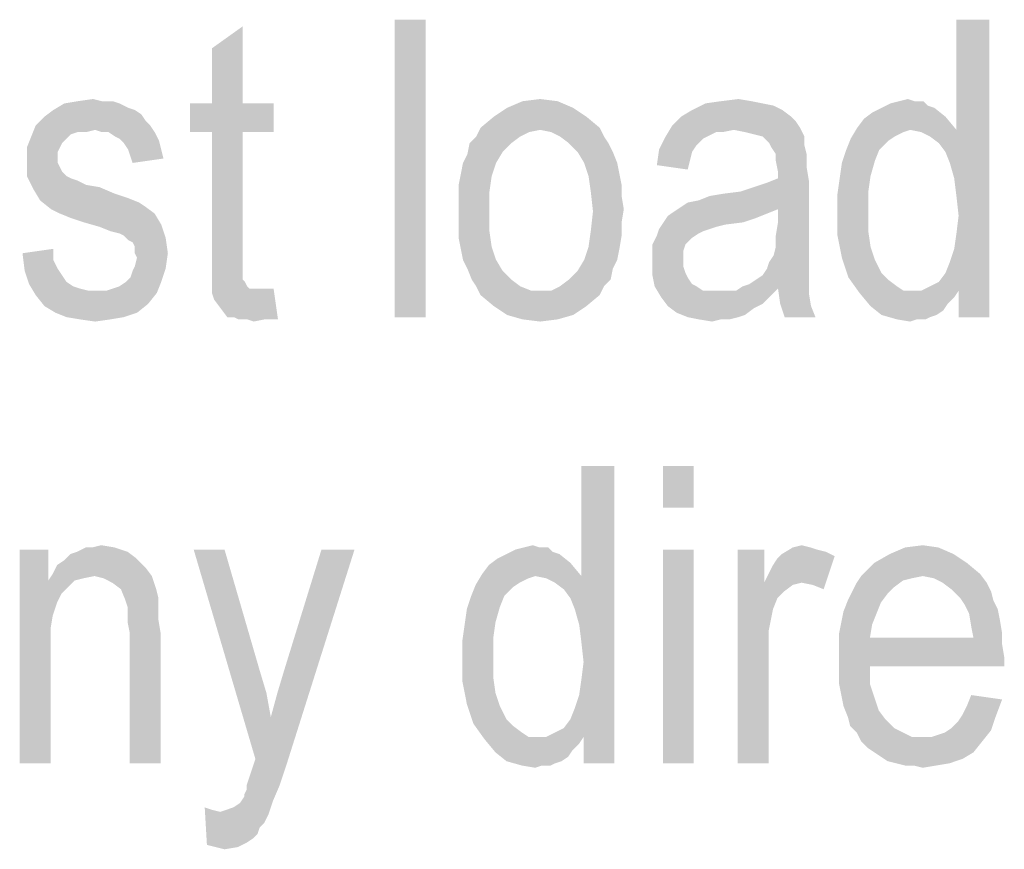
# Model space of a CAD drawing. Units: millimetres. Extents: x 0 to 420, y 0 to 297.
# Drawn here: x 257 to 267, y 55 to 64 of the extents above; entities that cross this region are included whole.
import ezdxf

# ---------------------------------------------------------------- set-up
doc = ezdxf.new("R2010")
doc.units = ezdxf.units.MM
doc.header["$LTSCALE"] = 23.1
doc.layers.add('12_DETAIL_ITEMS', color=7, linetype='CONTINUOUS')

# ---------------------------------------------------------------- blocks, each defined once
blk = doc.blocks.new('TERMINAL_FORCE_BL6', base_point=(274.9411, 59.5399))
at = {"layer": '12_DETAIL_ITEMS', "color": 2, "linetype": 'CONTINUOUS'}
for points in [[(261.2326, 63.701), (260.9215, 60.701), (260.9215, 63.701)], [(260.9215, 60.701), (261.2326, 63.701), (261.2326, 60.701)], [(266.5215, 62.2566), (266.5881, 62.5899), (266.9215, 63.701)], [(266.5659, 62.101), (266.5215, 62.2566), (266.9215, 63.701)], [(266.5881, 61.9232), (266.5659, 62.101), (266.9215, 63.701)], [(266.5659, 61.3899), (266.5881, 61.5455), (266.9215, 63.701)], [(266.6103, 60.9677), (266.5659, 61.3899), (266.9215, 63.701)], [(266.9215, 63.701), (266.5881, 62.5899), (266.5881, 63.701)], [(266.6103, 61.7232), (266.5881, 61.9232), (266.9215, 63.701)], [(266.5881, 61.5455), (266.6103, 61.7232), (266.9215, 63.701)], [(266.6103, 60.701), (266.6103, 60.9677), (266.9215, 63.701)], [(266.6103, 60.701), (266.9215, 63.701), (266.9215, 60.701)], [(259.077, 62.8566), (259.077, 63.4121), (259.3881, 63.6343)], [(259.077, 62.8566), (259.3881, 63.6343), (259.3881, 62.8566)], [(257.9659, 62.8788), (258.077, 62.8788), (257.5881, 62.8566)], [(257.9659, 62.8788), (257.5881, 62.8566), (257.7215, 62.8788)], [(257.5881, 62.8566), (258.077, 62.8788), (258.1437, 62.8566)], [(257.7215, 62.8788), (257.877, 62.901), (257.9659, 62.8788)], [(262.5659, 62.8788), (262.0548, 62.8121), (262.2103, 62.8788)], [(262.0548, 62.8121), (262.5659, 62.8788), (262.7215, 62.8121)], [(262.2103, 62.8788), (262.3881, 62.901), (262.5659, 62.8788)], [(264.5215, 62.8788), (264.0548, 62.8566), (264.2103, 62.8788)], [(264.0548, 62.8566), (264.5215, 62.8788), (264.6326, 62.8566)], [(264.2103, 62.8788), (264.3881, 62.901), (264.5215, 62.8788)], [(266.1659, 62.8788), (266.2548, 62.8788), (265.9215, 62.8566)], [(266.1659, 62.8788), (265.9215, 62.8566), (266.0103, 62.8788)], [(265.9215, 62.8566), (266.2548, 62.8788), (266.2992, 62.8343)], [(266.0103, 62.8788), (266.0992, 62.901), (266.1659, 62.8788)], [(258.2992, 62.7899), (258.3659, 62.7455), (257.3881, 62.7232)], [(258.2992, 62.7899), (257.3881, 62.7232), (257.477, 62.7899)], [(258.1437, 62.8566), (258.2326, 62.8121), (257.477, 62.7899)], [(258.1437, 62.8566), (257.477, 62.7899), (257.5881, 62.8566)], [(257.477, 62.7899), (258.2326, 62.8121), (258.2992, 62.7899)], [(259.3881, 62.8566), (259.6992, 62.8566), (258.8548, 62.5677)], [(259.077, 62.8566), (259.3881, 62.8566), (258.8548, 62.5677)], [(259.077, 62.8566), (258.8548, 62.5677), (258.8548, 62.8566)], [(259.077, 62.5677), (258.8548, 62.5677), (259.6992, 62.8566)], [(259.3881, 62.5677), (259.077, 62.5677), (259.6992, 62.8566)], [(259.3881, 62.5677), (259.6992, 62.8566), (259.6992, 62.5677)], [(262.7215, 62.8121), (261.9215, 62.7232), (262.0548, 62.8121)], [(261.9215, 62.7232), (262.7215, 62.8121), (262.8548, 62.7232)], [(264.8326, 62.7899), (263.8103, 62.7232), (263.9215, 62.7899)], [(263.8103, 62.7232), (264.8326, 62.7899), (264.9215, 62.7232)], [(264.6326, 62.8566), (264.7437, 62.8343), (263.9215, 62.7899)], [(264.6326, 62.8566), (263.9215, 62.7899), (264.0548, 62.8566)], [(263.9215, 62.7899), (264.7437, 62.8343), (264.8326, 62.7899)], [(266.3659, 62.8121), (265.7437, 62.7677), (265.8326, 62.8121)], [(265.7437, 62.7677), (266.3659, 62.8121), (266.477, 62.7232)], [(266.2992, 62.8343), (265.8326, 62.8121), (265.9215, 62.8566)], [(265.8326, 62.8121), (266.2992, 62.8343), (266.3659, 62.8121)], [(258.4103, 62.6788), (257.2992, 62.6343), (257.3881, 62.7232)], [(257.3881, 62.7232), (258.3659, 62.7455), (258.4103, 62.6788)], [(262.8548, 62.7232), (261.7881, 62.6121), (261.9215, 62.7232)], [(261.7881, 62.6121), (262.8548, 62.7232), (262.9881, 62.6121)], [(264.9215, 62.7232), (264.9659, 62.6788), (263.7215, 62.6343)], [(264.9215, 62.7232), (263.7215, 62.6343), (263.8103, 62.7232)], [(265.5881, 62.6121), (265.6548, 62.701), (266.477, 62.7232)], [(266.1215, 62.5899), (265.5881, 62.6121), (266.477, 62.7232)], [(266.477, 62.7232), (265.6548, 62.701), (265.7437, 62.7677)], [(266.1215, 62.5899), (266.477, 62.7232), (266.5881, 62.5899)], [(257.8992, 62.5899), (257.2548, 62.5232), (257.2992, 62.6343)], [(257.8992, 62.5899), (257.7215, 62.5677), (257.2548, 62.5232)], [(257.2992, 62.6343), (258.4103, 62.6788), (258.4548, 62.6343)], [(257.2992, 62.6343), (258.4548, 62.6343), (257.8992, 62.5899)], [(257.7215, 62.5677), (257.8992, 62.5899), (257.8103, 62.5677)], [(257.9659, 62.5677), (257.8992, 62.5899), (258.4548, 62.6343)], [(258.0326, 62.5677), (257.9659, 62.5677), (258.4548, 62.6343)], [(258.0326, 62.5677), (258.4548, 62.6343), (258.4992, 62.5677)], [(262.3881, 62.5899), (261.7437, 62.5232), (261.7881, 62.6121)], [(262.3881, 62.5899), (262.277, 62.5677), (261.7437, 62.5232)], [(261.7881, 62.6121), (262.9881, 62.6121), (262.3881, 62.5899)], [(262.4992, 62.5677), (262.3881, 62.5899), (262.9881, 62.6121)], [(262.5881, 62.5232), (262.4992, 62.5677), (262.9881, 62.6121)], [(262.5881, 62.5232), (262.9881, 62.6121), (263.0326, 62.5232)], [(264.3437, 62.5899), (263.6548, 62.5232), (263.7215, 62.6343)], [(264.3437, 62.5899), (264.1659, 62.5677), (263.6548, 62.5232)], [(263.7215, 62.6343), (264.9659, 62.6788), (265.0103, 62.6121)], [(263.7215, 62.6343), (265.0103, 62.6121), (264.3437, 62.5899)], [(264.1659, 62.5677), (264.3437, 62.5899), (264.2326, 62.5677)], [(264.4548, 62.5677), (264.3437, 62.5899), (265.0103, 62.6121)], [(264.5437, 62.5455), (264.4548, 62.5677), (265.0103, 62.6121)], [(264.6326, 62.5232), (264.5437, 62.5455), (265.0103, 62.6121)], [(264.6326, 62.5232), (265.0103, 62.6121), (265.0548, 62.5232)], [(266.1215, 62.5899), (265.5215, 62.501), (265.5881, 62.6121)], [(266.1215, 62.5899), (266.0548, 62.5677), (265.5215, 62.501)], [(266.5881, 62.5899), (266.2326, 62.5677), (266.1215, 62.5899)], [(266.3215, 62.5232), (266.2326, 62.5677), (266.5881, 62.5899)], [(266.4103, 62.4566), (266.3215, 62.5232), (266.5881, 62.5899)], [(266.477, 62.3677), (266.4103, 62.4566), (266.5881, 62.5899)], [(266.5215, 62.2566), (266.477, 62.3677), (266.5881, 62.5899)], [(257.6103, 62.501), (257.2103, 62.4121), (257.2548, 62.5232)], [(257.6103, 62.501), (257.5659, 62.4566), (257.2103, 62.4121)], [(257.7215, 62.5677), (257.6548, 62.5455), (257.2548, 62.5232)], [(257.2548, 62.5232), (257.6548, 62.5455), (257.6103, 62.501)], [(258.4992, 62.5677), (258.0992, 62.5232), (258.0326, 62.5677)], [(258.1437, 62.501), (258.0992, 62.5232), (258.4992, 62.5677)], [(258.1437, 62.501), (258.4992, 62.5677), (258.5437, 62.4788)], [(258.5437, 62.4788), (258.1881, 62.4566), (258.1437, 62.501)], [(259.3881, 62.5677), (259.077, 61.301), (259.077, 62.5677)], [(259.077, 61.301), (259.3881, 62.5677), (259.3881, 61.2788)], [(262.1881, 62.5232), (261.677, 62.4566), (261.7437, 62.5232)], [(261.677, 62.4566), (262.1881, 62.5232), (262.0992, 62.4566)], [(261.7437, 62.5232), (262.277, 62.5677), (262.1881, 62.5232)], [(263.0326, 62.5232), (262.677, 62.4566), (262.5881, 62.5232)], [(262.677, 62.4566), (263.0326, 62.5232), (263.077, 62.4566)], [(264.077, 62.5232), (264.0326, 62.501), (263.5881, 62.3899)], [(264.077, 62.5232), (263.5881, 62.3899), (263.6548, 62.5232)], [(264.0326, 62.501), (263.9659, 62.4343), (263.5881, 62.3899)], [(263.6548, 62.5232), (264.1659, 62.5677), (264.077, 62.5232)], [(265.0548, 62.5232), (264.6992, 62.4566), (264.6326, 62.5232)], [(264.6992, 62.4566), (265.0548, 62.5232), (265.0548, 62.4343)], [(265.8992, 62.4788), (265.477, 62.3899), (265.5215, 62.501)], [(266.0548, 62.5677), (265.9659, 62.5232), (265.5215, 62.501)], [(265.5215, 62.501), (265.9659, 62.5232), (265.8992, 62.4788)], [(257.2103, 62.4121), (257.5659, 62.4566), (257.5437, 62.4121)], [(257.5437, 62.4121), (257.5215, 62.3677), (257.2103, 62.2788)], [(257.5437, 62.4121), (257.2103, 62.2788), (257.2103, 62.4121)], [(258.2326, 62.3899), (258.1881, 62.4566), (258.5437, 62.4788)], [(258.2326, 62.3899), (258.5437, 62.4788), (258.5659, 62.3899)], [(258.5659, 62.3899), (258.2548, 62.3232), (258.2326, 62.3899)], [(258.2548, 62.3232), (258.5659, 62.3899), (258.5881, 62.301)], [(262.0992, 62.4566), (262.0103, 62.3677), (261.6548, 62.3455)], [(262.0992, 62.4566), (261.6548, 62.3455), (261.677, 62.4566)], [(263.077, 62.4566), (262.7659, 62.3677), (262.677, 62.4566)], [(262.7659, 62.3677), (263.077, 62.4566), (263.1215, 62.3677)], [(263.9215, 62.3677), (263.5659, 62.2343), (263.5881, 62.3899)], [(263.5881, 62.3899), (263.9659, 62.4343), (263.9215, 62.3677)], [(265.0548, 62.4343), (264.7215, 62.4121), (264.6992, 62.4566)], [(264.7659, 62.3455), (264.7215, 62.4121), (265.0548, 62.4343)], [(264.7659, 62.3455), (265.0548, 62.4343), (265.077, 62.3455)], [(265.8103, 62.3899), (265.7659, 62.2788), (265.4326, 62.2566)], [(265.8103, 62.3899), (265.4326, 62.2566), (265.477, 62.3899)], [(265.477, 62.3899), (265.8992, 62.4788), (265.8103, 62.3899)], [(257.5215, 62.3677), (257.5215, 62.301), (257.2103, 62.2788)], [(257.2103, 62.2788), (257.5215, 62.301), (257.5215, 62.2566)], [(258.5881, 62.301), (258.277, 62.2566), (258.2548, 62.3232)], [(261.6103, 62.2566), (261.6548, 62.3455), (262.0103, 62.3677)], [(261.6103, 62.2566), (262.0103, 62.3677), (261.9437, 62.2566)], [(263.1215, 62.3677), (262.8326, 62.2566), (262.7659, 62.3677)], [(262.8326, 62.2566), (263.1215, 62.3677), (263.1659, 62.2566)], [(263.9215, 62.3677), (263.8992, 62.2788), (263.5659, 62.2343)], [(265.077, 62.3455), (264.7659, 62.2788), (264.7659, 62.3455)], [(264.7659, 62.2788), (265.077, 62.3455), (265.077, 62.2121)], [(257.5215, 62.2566), (257.2103, 62.1232), (257.2103, 62.2788)], [(257.5215, 62.2566), (257.5437, 62.2121), (257.2103, 62.1232)], [(257.5437, 62.2121), (257.5659, 62.1677), (257.2103, 62.1232)], [(261.9437, 62.2566), (261.5881, 62.1455), (261.6103, 62.2566)], [(261.5881, 62.1455), (261.9437, 62.2566), (261.8992, 62.1232)], [(263.1659, 62.2566), (262.877, 62.1232), (262.8326, 62.2566)], [(263.1659, 62.2566), (263.1881, 62.1455), (262.877, 62.1232)], [(263.5659, 62.2343), (263.8992, 62.2788), (263.877, 62.1899)], [(265.077, 62.2121), (264.7881, 62.1677), (264.7659, 62.2788)], [(264.7881, 62.101), (264.7881, 62.1677), (265.077, 62.2121)], [(264.7881, 62.101), (265.077, 62.2121), (265.0992, 62.0788)], [(265.7215, 62.1232), (265.4103, 62.101), (265.4326, 62.2566)], [(265.4326, 62.2566), (265.7659, 62.2788), (265.7215, 62.1232)], [(257.2103, 62.1232), (257.5659, 62.1677), (257.6103, 62.1232)], [(257.6103, 62.1232), (257.277, 61.9899), (257.2103, 62.1232)], [(257.6103, 62.1232), (257.6548, 62.101), (257.277, 61.9899)], [(257.6548, 62.101), (257.7215, 62.0788), (257.277, 61.9899)], [(261.8992, 62.1232), (261.5659, 62.0343), (261.5881, 62.1455)], [(261.5659, 62.0343), (261.8992, 62.1232), (261.877, 61.9677)], [(262.877, 62.1232), (263.1881, 62.1455), (263.2103, 62.0343)], [(263.2103, 62.0343), (262.8992, 61.9677), (262.877, 62.1232)], [(265.0992, 62.0788), (264.677, 62.0566), (264.7881, 62.101)], [(265.6992, 61.9677), (265.3881, 61.9455), (265.4103, 62.101)], [(265.4103, 62.101), (265.7215, 62.1232), (265.6992, 61.9677)], [(257.7215, 62.0788), (257.8103, 62.0343), (257.277, 61.9899)], [(257.8103, 62.0343), (257.9437, 62.0121), (257.277, 61.9899)], [(257.277, 61.9899), (257.9437, 62.0121), (258.0992, 61.9455)], [(258.0992, 61.9455), (257.3437, 61.8788), (257.277, 61.9899)], [(261.877, 61.9677), (261.5659, 61.901), (261.5659, 62.0343)], [(262.8992, 61.9677), (263.2103, 62.0343), (263.2103, 61.9232)], [(263.8103, 61.8121), (263.877, 61.8566), (265.0992, 62.0788)], [(264.7881, 61.7899), (263.8103, 61.8121), (265.0992, 62.0788)], [(263.877, 61.8566), (263.9881, 61.8788), (265.0992, 62.0788)], [(263.9881, 61.8788), (264.4103, 61.9677), (265.0992, 62.0788)], [(264.4103, 61.9677), (264.5437, 62.0121), (265.0992, 62.0788)], [(264.5437, 62.0121), (264.677, 62.0566), (265.0992, 62.0788)], [(264.7881, 61.6566), (264.7881, 61.7899), (265.0992, 62.0788)], [(264.7881, 61.6566), (265.0992, 62.0788), (265.0992, 61.5899)], [(258.0992, 61.9455), (258.2326, 61.901), (257.3437, 61.8788)], [(257.3437, 61.8788), (258.2326, 61.901), (258.3437, 61.8566)], [(261.5659, 61.7677), (261.5659, 61.901), (261.877, 61.9677)], [(261.5659, 61.7677), (261.877, 61.9677), (261.877, 61.7677)], [(263.2103, 61.9232), (262.9215, 61.7677), (262.8992, 61.9677)], [(263.2103, 61.9232), (263.2326, 61.7899), (262.9215, 61.7677)], [(263.9881, 61.8788), (264.0992, 61.9232), (264.4103, 61.9677)], [(264.0992, 61.9232), (264.2326, 61.9455), (264.4103, 61.9677)], [(265.3881, 61.7677), (265.3881, 61.9455), (265.6992, 61.9677)], [(265.3881, 61.7677), (265.6992, 61.9677), (265.6992, 61.7677)], [(258.3437, 61.8566), (257.4548, 61.7899), (257.3437, 61.8788)], [(258.3437, 61.8566), (258.4103, 61.8121), (257.4548, 61.7899)], [(257.5437, 61.7455), (257.4548, 61.7899), (258.4103, 61.8121)], [(257.5437, 61.7455), (258.4103, 61.8121), (258.4992, 61.7455)], [(262.9215, 61.7677), (263.2326, 61.7899), (263.2103, 61.6566)], [(264.7881, 61.7899), (263.7437, 61.7677), (263.8103, 61.8121)], [(263.7437, 61.7677), (264.7881, 61.7899), (264.677, 61.7455)], [(258.4992, 61.7455), (257.6548, 61.701), (257.5437, 61.7455)], [(257.7881, 61.6566), (257.6548, 61.701), (258.4992, 61.7455)], [(257.7881, 61.6566), (258.4992, 61.7455), (258.5659, 61.6343)], [(261.877, 61.7677), (261.5659, 61.6343), (261.5659, 61.7677)], [(261.5659, 61.6343), (261.877, 61.7677), (261.877, 61.5677)], [(263.2103, 61.6566), (262.8992, 61.5677), (262.9215, 61.7677)], [(264.5659, 61.701), (263.6326, 61.6566), (263.677, 61.7232)], [(263.6326, 61.6566), (264.5659, 61.701), (264.4326, 61.6566)], [(264.677, 61.7455), (263.677, 61.7232), (263.7437, 61.7677)], [(263.677, 61.7232), (264.677, 61.7455), (264.5659, 61.701)], [(265.6992, 61.7677), (265.6992, 61.5677), (265.3881, 61.5232)], [(265.6992, 61.7677), (265.3881, 61.5232), (265.3881, 61.7677)], [(258.5659, 61.6343), (257.9437, 61.6121), (257.7881, 61.6566)], [(258.0548, 61.5677), (257.9437, 61.6121), (258.5659, 61.6343)], [(258.1437, 61.5455), (258.0548, 61.5677), (258.5659, 61.6343)], [(258.1881, 61.5232), (258.1437, 61.5455), (258.5659, 61.6343)], [(258.1881, 61.5232), (258.5659, 61.6343), (258.6103, 61.501)], [(261.877, 61.5677), (261.5659, 61.501), (261.5659, 61.6343)], [(262.8992, 61.5677), (263.2103, 61.6566), (263.2103, 61.5232)], [(264.0992, 61.5899), (264.0326, 61.5677), (263.5659, 61.5232)], [(264.0992, 61.5899), (263.5659, 61.5232), (263.5881, 61.5899)], [(264.4326, 61.6566), (264.2548, 61.6343), (263.5881, 61.5899)], [(264.4326, 61.6566), (263.5881, 61.5899), (263.6326, 61.6566)], [(264.2548, 61.6343), (264.1659, 61.6121), (263.5881, 61.5899)], [(263.5881, 61.5899), (264.1659, 61.6121), (264.0992, 61.5899)], [(265.0992, 61.5899), (264.7659, 61.5232), (264.7881, 61.6566)], [(264.7659, 61.5232), (265.0992, 61.5899), (265.0992, 61.4788)], [(258.6103, 61.501), (258.2326, 61.4788), (258.1881, 61.5232)], [(258.277, 61.4566), (258.2326, 61.4788), (258.6103, 61.501)], [(258.2992, 61.4121), (258.277, 61.4566), (258.6103, 61.501)], [(258.2992, 61.3455), (258.2992, 61.4121), (258.6103, 61.501)], [(258.2992, 61.3455), (258.6103, 61.501), (258.6326, 61.3455)], [(261.5659, 61.501), (261.877, 61.5677), (261.8992, 61.4121)], [(261.8992, 61.4121), (261.5881, 61.3899), (261.5659, 61.501)], [(263.2103, 61.5232), (262.877, 61.4121), (262.8992, 61.5677)], [(262.877, 61.4121), (263.2103, 61.5232), (263.1881, 61.3899)], [(263.9215, 61.501), (263.5215, 61.4343), (263.5659, 61.5232)], [(263.5215, 61.4343), (263.9215, 61.501), (263.8548, 61.4343)], [(264.0326, 61.5677), (263.9881, 61.5455), (263.5659, 61.5232)], [(263.5659, 61.5232), (263.9881, 61.5455), (263.9215, 61.501)], [(265.0992, 61.4788), (264.7659, 61.4121), (264.7659, 61.5232)], [(265.3881, 61.5232), (265.6992, 61.5677), (265.7215, 61.4121)], [(265.7215, 61.4121), (265.4326, 61.301), (265.3881, 61.5232)], [(257.1659, 61.3455), (257.477, 61.3899), (257.477, 61.2788)], [(261.6103, 61.2788), (261.5881, 61.3899), (261.8992, 61.4121)], [(261.6103, 61.2788), (261.8992, 61.4121), (261.9437, 61.2788)], [(263.1881, 61.3899), (262.8326, 61.2788), (262.877, 61.4121)], [(262.8326, 61.2788), (263.1881, 61.3899), (263.1659, 61.2788)], [(263.8548, 61.4343), (263.8326, 61.3677), (263.5215, 61.3455)], [(263.8548, 61.4343), (263.5215, 61.3455), (263.5215, 61.4343)], [(265.0992, 61.3677), (264.7437, 61.3232), (264.7659, 61.4121)], [(264.7659, 61.4121), (265.0992, 61.4788), (265.0992, 61.3677)], [(265.4326, 61.301), (265.7215, 61.4121), (265.7659, 61.2788)], [(266.6103, 60.9677), (266.5215, 61.2566), (266.5659, 61.3899)], [(257.477, 61.2788), (257.1881, 61.1677), (257.1659, 61.3455)], [(258.6326, 61.3455), (258.3215, 61.301), (258.2992, 61.3455)], [(258.2992, 61.2121), (258.3215, 61.301), (258.6326, 61.3455)], [(258.2992, 61.2121), (258.6326, 61.3455), (258.6103, 61.1899)], [(259.3881, 61.2788), (259.077, 61.1677), (259.077, 61.301)], [(263.5215, 61.3455), (263.8326, 61.3677), (263.8326, 61.2788)], [(263.8326, 61.2788), (263.5215, 61.2566), (263.5215, 61.3455)], [(264.6992, 61.2566), (264.7437, 61.3232), (265.0992, 61.3677)], [(264.6992, 61.2566), (265.0992, 61.3677), (265.0992, 61.2566)], [(265.7659, 61.2788), (265.4992, 61.101), (265.4326, 61.301)], [(257.477, 61.2788), (257.5215, 61.1899), (257.1881, 61.1677)], [(257.1881, 61.1677), (257.5215, 61.1899), (257.5659, 61.1232)], [(258.2103, 61.0566), (258.2548, 61.101), (258.6103, 61.1899)], [(258.2103, 61.0566), (258.6103, 61.1899), (258.5659, 61.0566)], [(258.2548, 61.101), (258.277, 61.1677), (258.6103, 61.1899)], [(258.6103, 61.1899), (258.277, 61.1677), (258.2992, 61.2121)], [(259.3881, 61.2788), (259.3881, 61.1899), (259.077, 61.1677)], [(259.077, 61.1677), (259.3881, 61.1899), (259.3881, 61.1455)], [(261.9437, 61.2788), (261.6548, 61.1899), (261.6103, 61.2788)], [(261.6548, 61.1899), (261.9437, 61.2788), (262.0103, 61.1677)], [(262.0103, 61.1677), (261.6992, 61.0788), (261.6548, 61.1899)], [(262.677, 61.0788), (262.7659, 61.1677), (263.1215, 61.1899)], [(262.677, 61.0788), (263.1215, 61.1899), (263.0992, 61.0788)], [(263.1659, 61.2788), (263.1215, 61.1899), (262.7659, 61.1677)], [(263.1659, 61.2788), (262.7659, 61.1677), (262.8326, 61.2788)], [(263.5215, 61.2566), (263.8326, 61.2788), (263.8326, 61.2121)], [(263.8326, 61.2121), (263.5215, 61.1232), (263.5215, 61.2566)], [(263.8326, 61.2121), (263.8548, 61.1455), (263.5215, 61.1232)], [(265.0992, 61.1677), (264.6326, 61.1232), (264.677, 61.1899)], [(265.0992, 61.2566), (264.677, 61.1899), (264.6992, 61.2566)], [(264.677, 61.1899), (265.0992, 61.2566), (265.0992, 61.1677)], [(265.7659, 61.2788), (265.8326, 61.1455), (265.4992, 61.101)], [(266.6103, 60.9677), (266.477, 61.1455), (266.5215, 61.2566)], [(257.5659, 61.1232), (257.2326, 61.0343), (257.1881, 61.1677)], [(257.5659, 61.1232), (257.6103, 61.0566), (257.2326, 61.0343)], [(259.3881, 61.1455), (259.077, 61.0343), (259.077, 61.1677)], [(259.3881, 61.1455), (259.3881, 61.0788), (259.077, 61.0343)], [(261.6992, 61.0788), (262.0103, 61.1677), (262.0992, 61.0788)], [(263.5215, 61.1232), (263.8548, 61.1455), (263.877, 61.101)], [(263.877, 61.101), (263.5437, 61.0121), (263.5215, 61.1232)], [(263.877, 61.101), (263.9215, 61.0343), (263.5437, 61.0121)], [(264.4992, 61.0343), (264.5659, 61.0788), (265.0992, 61.101)], [(264.4992, 61.0343), (265.0992, 61.101), (265.0992, 61.0343)], [(265.0992, 61.101), (264.5659, 61.0788), (264.6326, 61.1232)], [(264.6326, 61.1232), (265.0992, 61.1677), (265.0992, 61.101)], [(265.4992, 61.101), (265.8326, 61.1455), (265.8992, 61.0788)], [(265.8992, 61.0788), (265.6103, 60.9455), (265.4992, 61.101)], [(266.6103, 60.9677), (266.4103, 61.0566), (266.477, 61.1455)], [(257.2326, 61.0343), (257.6103, 61.0566), (257.677, 61.0121)], [(257.677, 61.0121), (257.2992, 60.9232), (257.2326, 61.0343)], [(257.677, 61.0121), (257.7437, 60.9899), (257.2992, 60.9232)], [(258.0103, 60.9677), (258.077, 60.9899), (258.5659, 61.0566)], [(258.0103, 60.9677), (258.5659, 61.0566), (258.5215, 60.9455)], [(258.077, 60.9899), (258.1437, 61.0121), (258.5659, 61.0566)], [(258.5659, 61.0566), (258.1437, 61.0121), (258.2103, 61.0566)], [(259.3881, 61.0788), (259.4103, 61.0566), (259.077, 61.0343)], [(259.077, 61.0343), (259.4103, 61.0566), (259.4326, 61.0121)], [(259.4326, 61.0121), (259.077, 60.9455), (259.077, 61.0343)], [(259.4326, 61.0121), (259.4548, 60.9899), (259.077, 60.9455)], [(262.0992, 61.0788), (261.7437, 61.0121), (261.6992, 61.0788)], [(261.7437, 61.0121), (262.0992, 61.0788), (262.1881, 61.0121)], [(262.1881, 61.0121), (261.7881, 60.9232), (261.7437, 61.0121)], [(262.1881, 61.0121), (262.2992, 60.9677), (261.7881, 60.9232)], [(263.0326, 61.0121), (262.4992, 60.9677), (262.5881, 61.0121)], [(262.4992, 60.9677), (263.0326, 61.0121), (262.9881, 60.9232)], [(263.0992, 61.0788), (262.5881, 61.0121), (262.677, 61.0788)], [(262.5881, 61.0121), (263.0992, 61.0788), (263.0326, 61.0121)], [(263.5437, 61.0121), (263.9215, 61.0343), (263.9659, 61.0121)], [(263.9659, 61.0121), (263.6103, 60.901), (263.5437, 61.0121)], [(263.9659, 61.0121), (264.0326, 60.9677), (263.6103, 60.901)], [(264.7881, 60.9899), (264.3659, 60.9677), (264.4326, 61.0121)], [(265.0992, 61.0343), (264.4326, 61.0121), (264.4992, 61.0343)], [(264.7881, 60.9899), (264.4326, 61.0121), (265.0992, 61.0343)], [(264.7881, 60.9899), (265.0992, 61.0343), (265.0992, 60.9899)], [(265.8992, 61.0788), (265.9881, 61.0121), (265.6103, 60.9455)], [(265.9881, 61.0121), (266.0548, 60.9677), (265.6103, 60.9455)], [(266.2326, 60.9677), (266.3215, 61.0121), (266.4103, 61.0566)], [(266.6103, 60.9677), (266.2326, 60.9677), (266.4103, 61.0566)], [(257.7437, 60.9899), (257.8326, 60.9677), (257.2992, 60.9232)], [(258.0103, 60.9677), (258.5215, 60.9455), (257.2992, 60.9232)], [(257.9215, 60.9677), (258.0103, 60.9677), (257.2992, 60.9232)], [(257.8326, 60.9677), (257.9215, 60.9677), (257.2992, 60.9232)], [(257.2992, 60.9232), (258.5215, 60.9455), (258.4326, 60.8343)], [(258.4326, 60.8343), (257.3881, 60.8121), (257.2992, 60.9232)], [(259.6103, 60.9899), (259.6992, 60.9899), (259.077, 60.9455)], [(259.5437, 60.9899), (259.6103, 60.9899), (259.077, 60.9455)], [(259.4992, 60.9899), (259.5437, 60.9899), (259.077, 60.9455)], [(259.4548, 60.9899), (259.4992, 60.9899), (259.077, 60.9455)], [(259.0992, 60.8788), (259.077, 60.9455), (259.6992, 60.9899)], [(259.1659, 60.7899), (259.0992, 60.8788), (259.6992, 60.9899)], [(259.2326, 60.701), (259.1659, 60.7899), (259.6992, 60.9899)], [(259.2992, 60.701), (259.2326, 60.701), (259.6992, 60.9899)], [(259.3437, 60.6788), (259.2992, 60.701), (259.6992, 60.9899)], [(259.4326, 60.6788), (259.3437, 60.6788), (259.6992, 60.9899)], [(259.6103, 60.6788), (259.4326, 60.6788), (259.6992, 60.9899)], [(259.6103, 60.6788), (259.6992, 60.9899), (259.7437, 60.6788)], [(262.3881, 60.9677), (262.4992, 60.9677), (261.7881, 60.9232)], [(262.2992, 60.9677), (262.3881, 60.9677), (261.7881, 60.9232)], [(262.9881, 60.9232), (261.7881, 60.9232), (262.4992, 60.9677)], [(262.9881, 60.9232), (261.9215, 60.8121), (261.7881, 60.9232)], [(261.9215, 60.8121), (262.9881, 60.9232), (262.8548, 60.8121)], [(263.6103, 60.901), (264.3659, 60.9677), (264.7881, 60.9899)], [(263.6103, 60.901), (264.7881, 60.9899), (264.6992, 60.901)], [(264.277, 60.9677), (264.3659, 60.9677), (263.6103, 60.901)], [(264.1881, 60.9677), (264.277, 60.9677), (263.6103, 60.901)], [(264.1215, 60.9677), (264.1881, 60.9677), (263.6103, 60.901)], [(264.0326, 60.9677), (264.1215, 60.9677), (263.6103, 60.901)], [(264.6992, 60.901), (263.677, 60.8121), (263.6103, 60.901)], [(264.6992, 60.901), (264.6326, 60.8343), (263.677, 60.8121)], [(265.0992, 60.9899), (264.8103, 60.8343), (264.7881, 60.9899)], [(265.0992, 60.9899), (265.0992, 60.9455), (264.8103, 60.8343)], [(264.8103, 60.8343), (265.0992, 60.9455), (265.1215, 60.8121)], [(266.2326, 60.9677), (266.6103, 60.9677), (265.6103, 60.9455)], [(266.1437, 60.9677), (266.2326, 60.9677), (265.6103, 60.9455)], [(266.0548, 60.9677), (266.1437, 60.9677), (265.6103, 60.9455)], [(265.6103, 60.9455), (266.6103, 60.9677), (266.5659, 60.901)], [(266.5659, 60.901), (265.7215, 60.8121), (265.6103, 60.9455)], [(266.5659, 60.901), (266.4992, 60.8343), (265.7215, 60.8121)], [(257.4992, 60.7455), (257.3881, 60.8121), (258.4326, 60.8343)], [(257.4992, 60.7455), (258.4326, 60.8343), (258.3215, 60.7455)], [(262.8548, 60.8121), (262.0548, 60.7232), (261.9215, 60.8121)], [(262.0548, 60.7232), (262.8548, 60.8121), (262.7215, 60.7232)], [(263.677, 60.8121), (264.6326, 60.8343), (264.5437, 60.7899)], [(264.5437, 60.7899), (263.7659, 60.7455), (263.677, 60.8121)], [(265.1215, 60.8121), (264.8548, 60.701), (264.8103, 60.8343)], [(264.8548, 60.701), (265.1215, 60.8121), (265.1659, 60.701)], [(265.7215, 60.8121), (266.4992, 60.8343), (266.4548, 60.7677)], [(266.4548, 60.7677), (265.8326, 60.7232), (265.7215, 60.8121)], [(258.3215, 60.7455), (257.6103, 60.701), (257.4992, 60.7455)], [(257.6103, 60.701), (258.3215, 60.7455), (258.1881, 60.701)], [(258.1881, 60.701), (257.7437, 60.6788), (257.6103, 60.701)], [(257.7437, 60.6788), (258.1881, 60.701), (258.0548, 60.6788)], [(262.7215, 60.7232), (262.2103, 60.6788), (262.0548, 60.7232)], [(262.2103, 60.6788), (262.7215, 60.7232), (262.5659, 60.6788)], [(263.7659, 60.7455), (264.5437, 60.7899), (264.4548, 60.7232)], [(264.4548, 60.7232), (263.877, 60.701), (263.7659, 60.7455)], [(263.877, 60.701), (264.4548, 60.7232), (264.3881, 60.701)], [(264.3881, 60.701), (263.9881, 60.6788), (263.877, 60.701)], [(264.2103, 60.6788), (263.9881, 60.6788), (264.3881, 60.701)], [(264.2103, 60.6788), (264.3881, 60.701), (264.2992, 60.6788)], [(265.8326, 60.7232), (266.4548, 60.7677), (266.3881, 60.7232)], [(266.3881, 60.7232), (265.9881, 60.6788), (265.8326, 60.7232)], [(266.3881, 60.7232), (266.3215, 60.701), (265.9881, 60.6788)], [(266.1881, 60.6788), (265.9881, 60.6788), (266.3215, 60.701)], [(266.1881, 60.6788), (266.3215, 60.701), (266.277, 60.6788)], [(258.0548, 60.6788), (257.8992, 60.6566), (257.7437, 60.6788)], [(259.6103, 60.6788), (259.4992, 60.6566), (259.4326, 60.6788)], [(262.5659, 60.6788), (262.3881, 60.6566), (262.2103, 60.6788)], [(264.2103, 60.6788), (264.1215, 60.6566), (263.9881, 60.6788)], [(266.1881, 60.6788), (266.1215, 60.6566), (265.9881, 60.6788)], [(262.7378, 57.7566), (262.8045, 58.0899), (263.1378, 59.201)], [(262.7822, 57.601), (262.7378, 57.7566), (263.1378, 59.201)], [(262.8045, 57.4232), (262.7822, 57.601), (263.1378, 59.201)], [(262.7822, 56.8899), (262.8045, 57.0455), (263.1378, 59.201)], [(262.8267, 56.4677), (262.7822, 56.8899), (263.1378, 59.201)], [(263.1378, 59.201), (262.8045, 58.0899), (262.8045, 59.201)], [(262.8267, 57.2232), (262.8045, 57.4232), (263.1378, 59.201)], [(262.8045, 57.0455), (262.8267, 57.2232), (263.1378, 59.201)], [(262.8267, 56.201), (262.8267, 56.4677), (263.1378, 59.201)], [(262.8267, 56.201), (263.1378, 59.201), (263.1378, 56.201)], [(263.9378, 59.201), (263.6267, 58.7788), (263.6267, 59.201)], [(263.6267, 58.7788), (263.9378, 59.201), (263.9378, 58.7788)], [(257.4267, 58.3566), (257.4267, 58.0455), (257.1378, 56.201)], [(257.4267, 58.3566), (257.1378, 56.201), (257.1378, 58.3566)], [(258.3156, 58.2677), (257.5822, 58.2455), (257.6489, 58.3121)], [(258.2267, 58.3343), (257.6489, 58.3121), (257.7156, 58.3343)], [(257.6489, 58.3121), (258.2267, 58.3343), (258.3156, 58.2677)], [(257.8711, 58.3788), (258.0933, 58.3788), (257.7156, 58.3343)], [(257.8711, 58.3788), (257.7156, 58.3343), (257.8045, 58.3788)], [(257.7156, 58.3343), (258.0933, 58.3788), (258.2267, 58.3343)], [(257.8711, 58.3788), (257.96, 58.401), (258.0933, 58.3788)], [(259.2045, 58.3566), (259.5156, 56.2455), (258.8933, 58.3566)], [(259.2045, 58.3566), (259.56, 57.1343), (259.5156, 56.2455)], [(259.4933, 56.1788), (259.5156, 56.2455), (260.5156, 58.3566)], [(259.4933, 56.1788), (260.5156, 58.3566), (259.8267, 56.1788)], [(259.5156, 56.2455), (259.6711, 56.6677), (260.5156, 58.3566)], [(259.6711, 56.6677), (259.7378, 56.9121), (260.5156, 58.3566)], [(259.7378, 56.9121), (259.8045, 57.1343), (260.5156, 58.3566)], [(260.5156, 58.3566), (259.8045, 57.1343), (260.1822, 58.3566)], [(262.5822, 58.3121), (261.96, 58.2677), (262.0489, 58.3121)], [(261.96, 58.2677), (262.5822, 58.3121), (262.6933, 58.2232)], [(262.5156, 58.3343), (262.0489, 58.3121), (262.1378, 58.3566)], [(262.0489, 58.3121), (262.5156, 58.3343), (262.5822, 58.3121)], [(262.3822, 58.3788), (262.4711, 58.3788), (262.1378, 58.3566)], [(262.3822, 58.3788), (262.1378, 58.3566), (262.2267, 58.3788)], [(262.1378, 58.3566), (262.4711, 58.3788), (262.5156, 58.3343)], [(262.2267, 58.3788), (262.3156, 58.401), (262.3822, 58.3788)], [(263.9378, 58.3566), (263.6267, 56.201), (263.6267, 58.3566)], [(263.6267, 56.201), (263.9378, 58.3566), (263.9378, 56.201)], [(264.6489, 58.3566), (264.6489, 58.0232), (264.3822, 56.201)], [(264.6489, 58.3566), (264.3822, 56.201), (264.3822, 58.3566)], [(265.36, 58.2899), (264.7822, 58.2677), (264.8267, 58.3121)], [(265.1156, 58.3788), (265.1822, 58.3566), (264.8267, 58.3121)], [(265.1156, 58.3788), (264.8267, 58.3121), (264.9378, 58.3788)], [(265.1822, 58.3566), (265.2711, 58.3343), (264.8267, 58.3121)], [(264.8267, 58.3121), (265.2711, 58.3343), (265.36, 58.2899)], [(264.9378, 58.3788), (265.0267, 58.401), (265.1156, 58.3788)], [(266.56, 58.3121), (265.76, 58.2232), (265.9156, 58.3121)], [(265.76, 58.2232), (266.56, 58.3121), (266.6933, 58.2232)], [(266.4045, 58.3788), (265.9156, 58.3121), (266.0711, 58.3788)], [(265.9156, 58.3121), (266.4045, 58.3788), (266.56, 58.3121)], [(266.0711, 58.3788), (266.2489, 58.401), (266.4045, 58.3788)], [(257.5156, 58.201), (257.5822, 58.2455), (258.3156, 58.2677)], [(257.5156, 58.201), (258.3156, 58.2677), (258.4045, 58.1788)], [(261.8045, 58.1121), (261.8711, 58.201), (262.6933, 58.2232)], [(262.3378, 58.0899), (261.8045, 58.1121), (262.6933, 58.2232)], [(262.6933, 58.2232), (261.8711, 58.201), (261.96, 58.2677)], [(262.3378, 58.0899), (262.6933, 58.2232), (262.8045, 58.0899)], [(264.6489, 58.0232), (264.6933, 58.1121), (265.36, 58.2899)], [(265.0267, 58.0232), (264.6489, 58.0232), (265.36, 58.2899)], [(264.6933, 58.1121), (264.7378, 58.201), (265.36, 58.2899)], [(264.7378, 58.201), (264.7822, 58.2677), (265.36, 58.2899)], [(265.1378, 58.001), (265.0267, 58.0232), (265.36, 58.2899)], [(265.1378, 58.001), (265.36, 58.2899), (265.2489, 57.9566)], [(266.6933, 58.2232), (266.8267, 58.1121), (265.6267, 58.0899)], [(266.6933, 58.2232), (265.6267, 58.0899), (265.76, 58.2232)], [(257.8933, 58.0899), (257.4267, 58.0455), (257.4711, 58.1121)], [(258.4045, 58.1788), (257.4711, 58.1121), (257.5156, 58.201)], [(257.8933, 58.0899), (257.4711, 58.1121), (258.4045, 58.1788)], [(257.8933, 58.0899), (258.4045, 58.1788), (258.4711, 58.0899)], [(262.3378, 58.0899), (261.7378, 58.001), (261.8045, 58.1121)], [(266.2489, 58.0899), (265.6267, 58.0899), (266.8267, 58.1121)], [(266.36, 58.0677), (266.2489, 58.0899), (266.8267, 58.1121)], [(266.4489, 58.0232), (266.36, 58.0677), (266.8267, 58.1121)], [(266.4489, 58.0232), (266.8267, 58.1121), (266.8933, 58.0232)], [(257.4267, 58.0455), (257.4711, 57.6899), (257.1378, 56.201)], [(257.8933, 58.0899), (257.7822, 58.0677), (257.4267, 58.0455)], [(257.4267, 58.0455), (257.7822, 58.0677), (257.6933, 58.0455)], [(257.4267, 58.0455), (257.6933, 58.0455), (257.56, 57.9121)], [(257.4267, 58.0455), (257.56, 57.9121), (257.5156, 57.8232)], [(257.4267, 58.0455), (257.5156, 57.8232), (257.4711, 57.6899)], [(257.6933, 58.0455), (257.6267, 57.9788), (257.56, 57.9121)], [(258.4711, 58.0899), (257.9822, 58.0677), (257.8933, 58.0899)], [(258.0711, 58.0232), (257.9822, 58.0677), (258.4711, 58.0899)], [(258.16, 57.9566), (258.0711, 58.0232), (258.4711, 58.0899)], [(258.16, 57.9566), (258.4711, 58.0899), (258.5156, 57.9566)], [(262.3378, 58.0899), (262.2711, 58.0677), (261.7378, 58.001)], [(262.2711, 58.0677), (262.1822, 58.0232), (261.7378, 58.001)], [(261.7378, 58.001), (262.1822, 58.0232), (262.1156, 57.9788)], [(262.8045, 58.0899), (262.4489, 58.0677), (262.3378, 58.0899)], [(262.5378, 58.0232), (262.4489, 58.0677), (262.8045, 58.0899)], [(262.6267, 57.9566), (262.5378, 58.0232), (262.8045, 58.0899)], [(262.6933, 57.8677), (262.6267, 57.9566), (262.8045, 58.0899)], [(262.7378, 57.7566), (262.6933, 57.8677), (262.8045, 58.0899)], [(264.6489, 58.0232), (264.7378, 57.7566), (264.3822, 56.201)], [(264.6489, 58.0232), (265.0267, 58.0232), (264.9378, 58.001)], [(264.6489, 58.0232), (264.9378, 58.001), (264.8489, 57.9343)], [(264.6489, 58.0232), (264.8489, 57.9343), (264.7822, 57.8677)], [(264.6489, 58.0232), (264.7822, 57.8677), (264.7378, 57.7566)], [(265.96, 57.9788), (265.5378, 57.9343), (265.5822, 58.0232)], [(266.2489, 58.0899), (266.1378, 58.0677), (265.5822, 58.0232)], [(266.2489, 58.0899), (265.5822, 58.0232), (265.6267, 58.0899)], [(266.1378, 58.0677), (266.0489, 58.0455), (265.5822, 58.0232)], [(265.5822, 58.0232), (266.0489, 58.0455), (265.96, 57.9788)], [(266.8933, 58.0232), (266.5378, 57.9566), (266.4489, 58.0232)], [(266.5378, 57.9566), (266.8933, 58.0232), (266.9378, 57.9343)], [(258.5156, 57.9566), (258.2045, 57.8455), (258.16, 57.9566)], [(258.5156, 57.9566), (258.5378, 57.8677), (258.2045, 57.8455)], [(262.1156, 57.9788), (261.6933, 57.8899), (261.7378, 58.001)], [(261.6933, 57.8899), (262.1156, 57.9788), (262.0267, 57.8899)], [(265.8933, 57.9121), (265.4933, 57.8455), (265.5378, 57.9343)], [(265.4933, 57.8455), (265.8933, 57.9121), (265.8267, 57.8232)], [(265.5378, 57.9343), (265.96, 57.9788), (265.8933, 57.9121)], [(266.9378, 57.9343), (266.6267, 57.8677), (266.5378, 57.9566)], [(266.6267, 57.8677), (266.9378, 57.9343), (266.96, 57.8455)], [(258.2267, 57.7788), (258.2045, 57.8455), (258.5378, 57.8677)], [(258.2267, 57.7788), (258.5378, 57.8677), (258.5378, 57.7788)], [(262.0267, 57.8899), (261.9822, 57.7788), (261.6489, 57.7566)], [(262.0267, 57.8899), (261.6489, 57.7566), (261.6933, 57.8899)], [(265.8267, 57.8232), (265.4489, 57.7343), (265.4933, 57.8455)], [(265.4489, 57.7343), (265.8267, 57.8232), (265.7822, 57.7121)], [(266.96, 57.8455), (266.6711, 57.801), (266.6267, 57.8677)], [(266.6711, 57.801), (266.96, 57.8455), (267.0045, 57.7566)], [(258.5378, 57.7788), (258.2267, 57.7121), (258.2267, 57.7788)], [(258.2267, 57.7121), (258.5378, 57.7788), (258.5378, 57.6455)], [(261.9378, 57.6232), (261.6267, 57.601), (261.6489, 57.7566)], [(261.6489, 57.7566), (261.9822, 57.7788), (261.9378, 57.6232)], [(264.7378, 57.7566), (264.6933, 57.5343), (264.3822, 56.201)], [(265.7822, 57.7121), (265.4267, 57.6232), (265.4489, 57.7343)], [(267.0045, 57.7566), (266.7156, 57.7121), (266.6711, 57.801)], [(266.7156, 57.7121), (267.0045, 57.7566), (267.0267, 57.6455)], [(257.4711, 57.6899), (257.4489, 57.5566), (257.1378, 56.201)], [(258.5378, 57.6455), (258.2267, 57.6232), (258.2267, 57.7121)], [(258.2489, 57.5121), (258.2267, 57.6232), (258.5378, 57.6455)], [(258.2489, 57.5121), (258.5378, 57.6455), (258.56, 57.5121)], [(261.6267, 57.601), (261.9378, 57.6232), (261.9156, 57.4677)], [(265.7378, 57.601), (265.4045, 57.5121), (265.4267, 57.6232)], [(265.4267, 57.6232), (265.7822, 57.7121), (265.7378, 57.601)], [(267.0267, 57.6455), (266.7378, 57.5788), (266.7156, 57.7121)], [(266.7378, 57.5788), (267.0267, 57.6455), (267.0489, 57.5121)], [(257.4489, 57.5566), (257.4489, 57.3788), (257.1378, 56.201)], [(261.9156, 57.4677), (261.6045, 57.4455), (261.6267, 57.601)], [(264.6933, 57.5343), (264.6933, 57.3121), (264.3822, 56.201)], [(265.4045, 57.5121), (265.7378, 57.601), (265.7156, 57.4677)], [(267.0489, 57.5121), (266.76, 57.4677), (266.7378, 57.5788)], [(258.56, 57.5121), (258.2489, 56.201), (258.2489, 57.5121)], [(258.2489, 56.201), (258.56, 57.5121), (258.56, 56.201)], [(261.6045, 57.2677), (261.6045, 57.4455), (261.9156, 57.4677)], [(261.6045, 57.2677), (261.9156, 57.4677), (261.9156, 57.2677)], [(265.7156, 57.4677), (265.4045, 57.3788), (265.4045, 57.5121)], [(266.76, 57.4677), (267.0489, 57.401), (265.4045, 57.3788)], [(265.7156, 57.4677), (266.76, 57.4677), (265.4045, 57.3788)], [(266.76, 57.4677), (267.0489, 57.5121), (267.0489, 57.401)], [(257.1378, 56.201), (257.4489, 57.3788), (257.4489, 56.201)], [(265.4045, 57.3788), (267.0489, 57.401), (267.0711, 57.2677)], [(267.0711, 57.2677), (265.4045, 57.2455), (265.4045, 57.3788)], [(261.9156, 57.2677), (261.9156, 57.0677), (261.6045, 57.0232)], [(261.9156, 57.2677), (261.6045, 57.0232), (261.6045, 57.2677)], [(264.3822, 56.201), (264.6933, 57.3121), (264.6933, 56.201)], [(265.7156, 57.1788), (265.4045, 57.2455), (267.0711, 57.2677)], [(265.7156, 57.1788), (265.4045, 57.1121), (265.4045, 57.2455)], [(265.7156, 57.1788), (267.0711, 57.2677), (267.0711, 57.1788)], [(259.56, 57.1343), (259.6267, 56.9121), (259.5156, 56.2455)], [(265.4045, 57.001), (265.4045, 57.1121), (265.7156, 57.1788)], [(265.4045, 57.001), (265.7156, 57.1788), (265.7156, 57.001)], [(261.6045, 57.0232), (261.9156, 57.0677), (261.9378, 56.9121)], [(261.9378, 56.9121), (261.6489, 56.801), (261.6045, 57.0232)], [(265.7156, 57.001), (265.4267, 56.8899), (265.4045, 57.001)], [(265.4267, 56.8899), (265.7156, 57.001), (265.76, 56.8677)], [(259.6267, 56.9121), (259.6711, 56.6677), (259.5156, 56.2455)], [(261.6489, 56.801), (261.9378, 56.9121), (261.9822, 56.7788)], [(262.8267, 56.4677), (262.7378, 56.7566), (262.7822, 56.8899)], [(265.76, 56.8677), (265.4489, 56.7788), (265.4267, 56.8899)], [(265.4489, 56.7788), (265.76, 56.8677), (265.8045, 56.7343)], [(266.6489, 56.6899), (266.6933, 56.7788), (267.0489, 56.8455)], [(266.6489, 56.6899), (267.0489, 56.8455), (266.9822, 56.6677)], [(267.0489, 56.8455), (266.6933, 56.7788), (266.7378, 56.8899)], [(261.9822, 56.7788), (261.7156, 56.601), (261.6489, 56.801)], [(261.9822, 56.7788), (262.0489, 56.6455), (261.7156, 56.601)], [(262.8267, 56.4677), (262.6933, 56.6455), (262.7378, 56.7566)], [(265.8045, 56.7343), (265.4933, 56.6677), (265.4489, 56.7788)], [(265.4933, 56.6677), (265.8045, 56.7343), (265.8711, 56.6455)], [(261.7156, 56.601), (262.0489, 56.6455), (262.1156, 56.5788)], [(262.8267, 56.4677), (262.6267, 56.5566), (262.6933, 56.6455)], [(265.8711, 56.6455), (265.5156, 56.5788), (265.4933, 56.6677)], [(265.5156, 56.5788), (265.8711, 56.6455), (265.96, 56.5566)], [(266.5378, 56.5566), (266.6045, 56.6232), (266.9822, 56.6677)], [(266.5378, 56.5566), (266.9822, 56.6677), (266.9378, 56.5343)], [(266.9822, 56.6677), (266.6045, 56.6232), (266.6489, 56.6899)], [(262.1156, 56.5788), (261.8267, 56.4455), (261.7156, 56.601)], [(262.1156, 56.5788), (262.2045, 56.5121), (261.8267, 56.4455)], [(262.4489, 56.4677), (262.5378, 56.5121), (262.6267, 56.5566)], [(262.8267, 56.4677), (262.4489, 56.4677), (262.6267, 56.5566)], [(265.96, 56.5566), (265.5822, 56.5121), (265.5156, 56.5788)], [(265.5822, 56.5121), (265.96, 56.5566), (266.0489, 56.5121)], [(266.3378, 56.4677), (266.4045, 56.4899), (266.9378, 56.5343)], [(266.3378, 56.4677), (266.9378, 56.5343), (266.8489, 56.4232)], [(266.4045, 56.4899), (266.4711, 56.5121), (266.9378, 56.5343)], [(266.9378, 56.5343), (266.4711, 56.5121), (266.5378, 56.5566)], [(262.2045, 56.5121), (262.2711, 56.4677), (261.8267, 56.4455)], [(262.4489, 56.4677), (262.8267, 56.4677), (261.8267, 56.4455)], [(262.36, 56.4677), (262.4489, 56.4677), (261.8267, 56.4455)], [(262.2711, 56.4677), (262.36, 56.4677), (261.8267, 56.4455)], [(261.8267, 56.4455), (262.8267, 56.4677), (262.7822, 56.401)], [(262.7822, 56.401), (261.9378, 56.3121), (261.8267, 56.4455)], [(266.0489, 56.5121), (265.6267, 56.4232), (265.5822, 56.5121)], [(266.0489, 56.5121), (266.1378, 56.4677), (265.6267, 56.4232)], [(266.2489, 56.4677), (266.3378, 56.4677), (265.6267, 56.4232)], [(266.1378, 56.4677), (266.2489, 56.4677), (265.6267, 56.4232)], [(266.8489, 56.4232), (265.6267, 56.4232), (266.3378, 56.4677)], [(266.8489, 56.4232), (265.6933, 56.3566), (265.6267, 56.4232)], [(265.76, 56.3121), (265.6933, 56.3566), (266.8489, 56.4232)], [(265.76, 56.3121), (266.8489, 56.4232), (266.76, 56.3121)], [(262.7822, 56.401), (262.7156, 56.3343), (261.9378, 56.3121)], [(261.9378, 56.3121), (262.7156, 56.3343), (262.6711, 56.2677)], [(262.6711, 56.2677), (262.0489, 56.2232), (261.9378, 56.3121)], [(262.0489, 56.2232), (262.6711, 56.2677), (262.6045, 56.2232)], [(262.6045, 56.2232), (262.2045, 56.1788), (262.0489, 56.2232)], [(262.6045, 56.2232), (262.5378, 56.201), (262.2045, 56.1788)], [(266.76, 56.3121), (265.8267, 56.2677), (265.76, 56.3121)], [(265.8267, 56.2677), (266.76, 56.3121), (266.6489, 56.2455)], [(266.6489, 56.2455), (265.8933, 56.2232), (265.8267, 56.2677)], [(265.9822, 56.201), (265.8933, 56.2232), (266.6489, 56.2455)], [(265.9822, 56.201), (266.6489, 56.2455), (266.5156, 56.201)], [(259.4267, 55.9788), (259.4489, 56.0455), (259.8267, 56.1788)], [(259.4267, 55.9788), (259.8267, 56.1788), (259.76, 55.9788)], [(259.4489, 56.0455), (259.4711, 56.1121), (259.8267, 56.1788)], [(259.8267, 56.1788), (259.4711, 56.1121), (259.4933, 56.1788)], [(262.4045, 56.1788), (262.2045, 56.1788), (262.5378, 56.201)], [(262.4045, 56.1788), (262.3378, 56.1566), (262.2045, 56.1788)], [(262.4045, 56.1788), (262.5378, 56.201), (262.4933, 56.1788)], [(266.5156, 56.201), (266.0711, 56.1788), (265.9822, 56.201)], [(266.16, 56.1788), (266.0711, 56.1788), (266.5156, 56.201)], [(266.16, 56.1788), (266.5156, 56.201), (266.3822, 56.1788)], [(266.3822, 56.1788), (266.2489, 56.1566), (266.16, 56.1788)], [(259.4045, 55.8899), (259.4267, 55.9343), (259.76, 55.9788)], [(259.4045, 55.8677), (259.4045, 55.8899), (259.76, 55.9788)], [(259.4045, 55.8677), (259.76, 55.9788), (259.6933, 55.8232)], [(259.76, 55.9788), (259.4267, 55.9343), (259.4267, 55.9788)], [(259.6933, 55.8232), (259.36, 55.801), (259.4045, 55.8677)], [(259.0711, 55.7343), (259.0267, 55.3788), (259.0045, 55.7566)], [(259.0711, 55.7343), (259.16, 55.7121), (259.0267, 55.3788)], [(259.16, 55.7121), (259.2267, 55.7343), (259.6933, 55.8232)], [(259.16, 55.7121), (259.6933, 55.8232), (259.6489, 55.6899)], [(259.2267, 55.7343), (259.2933, 55.7566), (259.6933, 55.8232)], [(259.2933, 55.7566), (259.36, 55.801), (259.6933, 55.8232)], [(259.16, 55.7121), (259.6489, 55.6899), (259.0267, 55.3788)], [(259.6489, 55.6899), (259.6045, 55.601), (259.0267, 55.3788)], [(259.6045, 55.601), (259.56, 55.5566), (259.0267, 55.3788)], [(259.56, 55.5566), (259.5378, 55.4899), (259.0267, 55.3788)], [(259.5378, 55.4899), (259.4933, 55.4455), (259.0267, 55.3788)], [(259.4933, 55.4455), (259.4267, 55.401), (259.0267, 55.3788)], [(259.1156, 55.3566), (259.0267, 55.3788), (259.4267, 55.401)], [(259.1156, 55.3566), (259.4267, 55.401), (259.3378, 55.3566)], [(259.3378, 55.3566), (259.2045, 55.3343), (259.1156, 55.3566)]]:
    blk.add_solid(points, dxfattribs=at)

msp = doc.modelspace()

# ---------------------------------------------------------------- block references
at = {"layer": '12_DETAIL_ITEMS', "color": 2, "linetype": 'CONTINUOUS'}
msp.add_blockref('TERMINAL_FORCE_BL6', (274.94107, 59.539899), dxfattribs=at)

doc.saveas('drawing.dxf')
